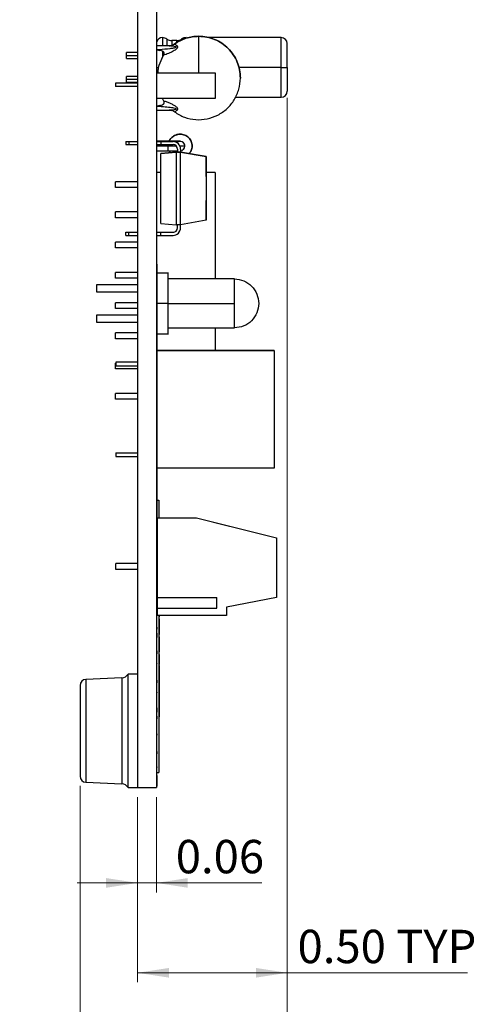
# Model space of a CAD drawing. Units: inches. Extents: x 0.1 to 13.5, y 0.1 to 8.7.
# Drawn here: x 3.9 to 5.4, y 3 to 6.3 of the extents above; entities that cross this region are included whole.
import ezdxf

# ---------------------------------------------------------------- set-up
doc = ezdxf.new("R2010")
doc.units = ezdxf.units.IN
doc.header["$LTSCALE"] = 0.8
doc.header["$MEASUREMENT"] = 0
doc.styles.add('SLDTEXTSTYLE0', font='TXT', dxfattribs={"width": 0.75})
doc.dimstyles.new('SLDDIMSTYLE0', dxfattribs={"dimtxt": 0.110236, "dimasz": 0.104, "dimexe": 0, "dimexo": 0.0625, "dimgap": 0.027559, "dimtad": 1, "dimrnd": 1e-09, "dimdsep": 46, "dimtxsty": 'SLDTEXTSTYLE0', "dimsah": 1, "dimcen": 0.09, "dimadec": 0, "dimazin": 2, "dimtfac": 1, "dimtmove": 0, "dimatfit": 0, "dimfxl": 0, "dimfrac": 2, "dimtolj": 1, "dimtzin": 12, "dimarcsym": 0})
doc.dimstyles.new('SLDDIMSTYLE6', dxfattribs={"dimtxt": 0.110236, "dimasz": 0.104, "dimexe": 0, "dimexo": 0.0625, "dimgap": 0.027559, "dimtad": 1, "dimrnd": 1e-09, "dimzin": 0, "dimdsep": 46, "dimtxsty": 'SLDTEXTSTYLE0', "dimsah": 1, "dimcen": 0.09, "dimadec": 0, "dimazin": 0, "dimtfac": 1, "dimtofl": 0, "dimtmove": 0, "dimatfit": 3, "dimfxl": 0, "dimfrac": 2, "dimtolj": 1, "dimtzin": 12, "dimarcsym": 0})

# ---------------------------------------------------------------- blocks, each defined once
blk = doc.blocks.new('_D_8')
at = {"color": 7, "linetype": 'Continuous', "lineweight": 18}
for p, q in [((4.7613, 6.0355), (4.7613, 3.1125)), ((4.2658, 3.7244), (4.2658, 3.1125)), ((4.2658, 3.144), (4.7613, 3.144)), ((4.7613, 3.144), (5.3576, 3.144))]:
    blk.add_line(p, q, dxfattribs=at)
for points in [[(4.2658, 3.144), (4.3698, 3.128), (4.3698, 3.16)], [(4.7613, 3.144), (4.6573, 3.16), (4.6573, 3.128)]]:
    blk.add_solid(points, dxfattribs=at)
at = {"color": 7, "linetype": 'Continuous', "lineweight": 18, "char_height": 0.11024, "attachment_point": 1, "style": 'SLDTEXTSTYLE0'}
for s, insert in [('0.50', (4.7953, 3.2861)), ('TYP', (5.1217, 3.2861))]:
    blk.add_mtext(s, dxfattribs=dict(at, insert=insert))
blk = doc.blocks.new('_D_9')
at = {"color": 7, "linetype": 'Continuous', "lineweight": 18}
for p, q in [((4.2658, 3.7244), (4.2658, 3.4095)), ((4.3282, 3.7244), (4.3282, 3.4095)), ((4.2658, 3.441), (4.0658, 3.441)), ((4.2658, 3.441), (4.3282, 3.441)), ((4.3282, 3.441), (4.6774, 3.441))]:
    blk.add_line(p, q, dxfattribs=at)
for points in [[(4.2658, 3.441), (4.1618, 3.457), (4.1618, 3.425)], [(4.3282, 3.441), (4.4322, 3.425), (4.4322, 3.457)]]:
    blk.add_solid(points, dxfattribs=at)
at = {"color": 7, "linetype": 'Continuous', "lineweight": 18, "insert": (4.3923, 3.5831), "char_height": 0.11024, "attachment_point": 1, "style": 'SLDTEXTSTYLE0'}
blk.add_mtext('0.06', dxfattribs=at)
blk = doc.blocks.new('_D_10')
at = {"color": 7, "linetype": 'Continuous', "lineweight": 18}
for p, q in [((4.7613, 6.0355), (4.7613, 2.7461)), ((4.0758, 3.7619), (4.0758, 2.7461)), ((4.0758, 2.7776), (3.8758, 2.7776)), ((4.7613, 2.7776), (4.0758, 2.7776)), ((4.7613, 2.7776), (4.9613, 2.7776))]:
    blk.add_line(p, q, dxfattribs=at)
for points in [[(4.0758, 2.7776), (3.9718, 2.7936), (3.9718, 2.7616)], [(4.7613, 2.7776), (4.8653, 2.7616), (4.8653, 2.7936)]]:
    blk.add_solid(points, dxfattribs=at)
at = {"color": 7, "linetype": 'Continuous', "lineweight": 18, "char_height": 0.11024, "attachment_point": 1, "style": 'SLDTEXTSTYLE0'}
for s, insert in [('0.69', (4.1448, 2.9197)), ('TYP', (4.4712, 2.9197))]:
    blk.add_mtext(s, dxfattribs=dict(at, insert=insert))

msp = doc.modelspace()

# ---------------------------------------------------------------- linework, layer by layer
at = {"color": 7, "linetype": 'Continuous', "lineweight": 25}
for p, q in [((4.2658, 7.1559), (4.2658, 3.7559)), ((4.3282, 7.1559), (4.3282, 3.7559)), ((4.3292, 5.8594), (4.3292, 6.4559)), ((4.3479, 6.2344), (4.3479, 6.2088)), ((4.3957, 6.2245), (4.3788, 6.2245)), ((4.7416, 6.2344), (4.5008, 6.2344)), ((4.2658, 6.1852), (4.2298, 6.1852)), ((4.2298, 6.1753), (4.2298, 6.1852)), ((4.3743, 6.2077), (4.3306, 6.2077)), ((4.3479, 6.1896), (4.3479, 6.1698)), ((4.3805, 6.2087), (4.3743, 6.2077)), ((4.386, 6.2116), (4.3881, 6.2131)), ((4.3881, 6.2131), (4.386, 6.2116)), ((4.7613, 6.1359), (4.7613, 6.2143)), ((4.7613, 6.1359), (4.7613, 6.2048)), ((4.2298, 6.1655), (4.2298, 6.1753)), ((4.2298, 6.1655), (4.2658, 6.1655)), ((4.3482, 6.1702), (4.3464, 6.1653)), ((4.3464, 6.1653), (4.3482, 6.1702)), ((4.3519, 6.1763), (4.3482, 6.1702)), ((4.3292, 6.1185), (4.5231, 6.1185)), ((4.3292, 6.1185), (4.5231, 6.1185)), ((4.5231, 6.1185), (4.5231, 6.1185)), ((4.5231, 6.1185), (4.5231, 6.0334)), ((4.7416, 6.1359), (4.7613, 6.1359)), ((4.7613, 6.1359), (4.7613, 6.0576)), ((4.7613, 6.1359), (4.7613, 6.067)), ((4.2658, 6.1064), (4.2298, 6.1064)), ((4.2298, 6.0966), (4.2298, 6.1064)), ((4.2298, 6.0867), (4.2298, 6.0966)), ((4.2298, 6.0867), (4.2658, 6.0867)), ((4.1932, 6.0833), (4.1932, 6.0733)), ((4.2658, 6.0833), (4.1932, 6.0833)), ((4.2658, 6.0733), (4.1932, 6.0733)), ((4.5231, 6.0334), (4.3292, 6.0334)), ((4.3475, 6.0334), (4.3482, 6.0317)), ((4.3482, 6.0317), (4.3475, 6.0334)), ((4.3482, 6.0317), (4.3519, 6.0256)), ((4.5895, 6.0375), (4.7416, 6.0375)), ((4.3292, 5.9942), (4.3743, 5.9942)), ((4.3306, 6.0069), (4.3379, 6.0098)), ((4.3743, 5.9942), (4.3796, 5.9933)), ((4.3881, 5.9888), (4.386, 5.9903)), ((4.2272, 5.8909), (4.2373, 5.8909)), ((4.2272, 5.8909), (4.2272, 5.8809)), ((4.2373, 5.8909), (4.2658, 5.8909)), ((4.2373, 5.8909), (4.2373, 5.8809)), ((4.3676, 5.8917), (4.3292, 5.8917)), ((4.3292, 5.8909), (4.3432, 5.8909)), ((4.3432, 5.8909), (4.3432, 5.8809)), ((4.3432, 5.8909), (4.3832, 5.8909)), ((4.4069, 5.8917), (4.3676, 5.8917)), ((4.2272, 5.8809), (4.2373, 5.8809)), ((4.2373, 5.8809), (4.2658, 5.8809)), ((4.3292, 5.8594), (4.3282, 5.8594)), ((4.3292, 5.8809), (4.3432, 5.8809)), ((4.3292, 5.8602), (4.3676, 5.8602)), ((4.3432, 5.8809), (4.3832, 5.8809)), ((4.3676, 5.8602), (4.3982, 5.8602)), ((4.3749, 5.8543), (4.371, 5.8602)), ((4.3982, 5.8659), (4.3982, 5.8559)), ((4.4082, 5.8659), (4.4082, 5.8559)), ((4.3432, 5.8516), (4.3932, 5.8559)), ((4.3932, 5.8559), (4.3432, 5.8516)), ((4.3432, 5.6203), (4.3432, 5.8516)), ((4.3432, 5.8516), (4.3432, 5.8516)), ((4.3932, 5.8559), (4.3932, 5.6159)), ((4.4082, 5.8559), (4.3932, 5.8559)), ((4.3932, 5.8559), (4.3932, 5.8559)), ((4.4082, 5.8559), (4.3932, 5.8559)), ((4.3982, 5.8559), (4.4082, 5.8559)), ((4.3982, 5.8559), (4.4082, 5.8559)), ((4.3982, 5.8559), (4.4082, 5.8559)), ((4.3982, 5.8559), (4.4082, 5.8559)), ((4.4082, 5.6159), (4.4082, 5.8559)), ((4.4932, 5.841), (4.4082, 5.8559)), ((4.4082, 5.8559), (4.4932, 5.841)), ((4.4932, 5.841), (4.4932, 5.841)), ((4.4932, 5.841), (4.4932, 5.6309)), ((4.4932, 5.7759), (4.4932, 5.841)), ((4.3292, 5.7899), (4.3282, 5.7899)), ((4.3432, 5.7889), (4.3282, 5.7889)), ((4.3292, 5.7887), (4.3282, 5.7887)), ((4.3292, 5.7638), (4.3282, 5.7638)), ((4.5231, 5.7889), (4.4932, 5.7889)), ((4.4932, 5.7759), (4.4932, 5.7359)), ((4.5231, 5.7889), (4.5231, 5.4367)), ((4.1932, 5.7393), (4.1932, 5.7583)), ((4.2658, 5.7583), (4.1932, 5.7583)), ((4.2658, 5.7393), (4.1932, 5.7393)), ((4.3292, 5.7392), (4.3282, 5.7392)), ((4.4932, 5.7359), (4.4932, 5.6959)), ((4.3292, 5.7261), (4.3282, 5.7261)), ((4.3292, 5.7107), (4.3282, 5.7107)), ((4.3292, 5.6984), (4.3282, 5.6984)), ((4.3292, 5.6984), (4.3292, 5.7107)), ((4.4932, 5.6309), (4.4932, 5.6959)), ((4.2658, 5.6583), (4.1932, 5.6583)), ((4.1932, 5.6393), (4.1932, 5.6583)), ((4.2658, 5.6393), (4.1932, 5.6393)), ((4.4932, 5.6309), (4.4082, 5.6159)), ((4.4932, 5.6309), (4.4932, 5.6309)), ((4.3432, 5.6203), (4.3932, 5.6159)), ((4.4082, 5.6159), (4.3932, 5.6159)), ((4.3982, 5.6059), (4.3982, 5.6159)), ((4.4082, 5.6059), (4.4082, 5.6159)), ((4.4082, 5.6059), (4.4082, 5.6159)), ((4.4082, 5.6059), (4.4082, 5.6059)), ((4.2272, 5.5909), (4.2373, 5.5909)), ((4.2272, 5.5809), (4.2272, 5.5909)), ((4.2272, 5.5809), (4.2373, 5.5809)), ((4.2373, 5.5909), (4.2658, 5.5909)), ((4.2373, 5.5809), (4.2373, 5.5909)), ((4.2373, 5.5809), (4.2658, 5.5809)), ((4.3282, 5.5909), (4.3432, 5.5909)), ((4.3282, 5.5809), (4.3432, 5.5809)), ((4.3432, 5.5809), (4.3432, 5.5909)), ((4.3432, 5.5909), (4.3832, 5.5909)), ((4.3432, 5.5809), (4.3832, 5.5809)), ((4.2658, 5.5583), (4.1932, 5.5583)), ((4.1932, 5.5393), (4.1932, 5.5583)), ((4.2658, 5.5393), (4.1932, 5.5393)), ((4.3292, 5.4859), (4.3282, 5.4859)), ((4.3292, 5.4859), (4.3292, 5.4059)), ((4.1932, 5.4393), (4.1932, 5.4583)), ((4.2658, 5.4583), (4.1932, 5.4583)), ((4.2658, 5.4393), (4.1932, 5.4393)), ((4.3678, 5.4563), (4.3292, 5.4563)), ((4.5863, 5.4367), (4.3674, 5.4367)), ((4.1314, 5.3933), (4.1314, 5.4185)), ((4.1314, 5.4185), (4.2658, 5.4185)), ((4.3292, 5.4059), (4.3282, 5.4059)), ((4.3292, 5.4059), (4.3292, 4.7756)), ((4.2658, 5.3933), (4.1314, 5.3933)), ((4.2658, 5.3583), (4.1932, 5.3583)), ((4.1932, 5.3393), (4.1932, 5.3583)), ((4.2658, 5.3583), (4.1932, 5.3583)), ((4.1932, 5.3583), (4.1932, 5.3583)), ((4.2658, 5.3393), (4.1932, 5.3393)), ((4.3676, 5.3559), (4.3282, 5.3559)), ((4.3676, 5.3559), (4.5861, 5.3559)), ((4.1314, 5.2933), (4.1314, 5.3185)), ((4.1314, 5.3185), (4.2658, 5.3185)), ((4.2658, 5.2933), (4.1314, 5.2933)), ((4.3674, 5.2752), (4.5863, 5.2752)), ((4.5231, 5.2752), (4.5231, 5.2008)), ((4.2658, 5.2583), (4.1932, 5.2583)), ((4.1932, 5.2393), (4.1932, 5.2583)), ((4.2658, 5.2393), (4.1932, 5.2393)), ((4.3292, 5.2556), (4.3678, 5.2556)), ((4.718, 5.2008), (4.3292, 5.2008)), ((4.3292, 5.2008), (4.718, 5.2008)), ((4.718, 5.2008), (4.718, 4.8111)), ((4.718, 5.2008), (4.718, 5.2008)), ((4.1943, 5.1583), (4.1932, 5.1583)), ((4.1932, 5.1393), (4.1932, 5.1583)), ((4.2658, 5.1618), (4.1943, 5.1618)), ((4.1943, 5.1618), (4.1943, 5.15)), ((4.1943, 5.15), (4.2658, 5.15)), ((4.2658, 5.1393), (4.1932, 5.1393)), ((4.1932, 5.0393), (4.1932, 5.0583)), ((4.2658, 5.0583), (4.1932, 5.0583)), ((4.2658, 5.0393), (4.1932, 5.0393)), ((4.1943, 4.8618), (4.2658, 4.8618)), ((4.1943, 4.8618), (4.1943, 4.85)), ((4.1943, 4.85), (4.2658, 4.85)), ((4.718, 4.8111), (4.3292, 4.8111)), ((4.3292, 4.7756), (4.3282, 4.7756)), ((4.3292, 4.7756), (4.3292, 4.6111)), ((4.3292, 4.7059), (4.3362, 4.7059)), ((4.3362, 4.7059), (4.3362, 4.6479)), ((4.3314, 4.6479), (4.4613, 4.6479)), ((4.3314, 4.3842), (4.3314, 4.6479)), ((4.3314, 4.6479), (4.3471, 4.6479)), ((4.3314, 4.6479), (4.3471, 4.6479)), ((4.3314, 4.6479), (4.4613, 4.6479)), ((4.3471, 4.6479), (4.3471, 4.6479)), ((4.3747, 4.6479), (4.4613, 4.6479)), ((4.3747, 4.6479), (4.4613, 4.6479)), ((4.4613, 4.6479), (4.7251, 4.581)), ((4.4613, 4.6479), (4.4613, 4.6479)), ((4.4613, 4.6479), (4.5699, 4.6204)), ((4.4613, 4.6479), (4.7251, 4.581)), ((4.4613, 4.6479), (4.5699, 4.6204)), ((4.4613, 4.6479), (4.5699, 4.6204)), ((4.3292, 4.6111), (4.3282, 4.6111)), ((4.3292, 4.5954), (4.3282, 4.5954)), ((4.3292, 4.5954), (4.3292, 4.6111)), ((4.3292, 4.5825), (4.3292, 4.5954)), ((4.3292, 4.5825), (4.3282, 4.5825)), ((4.3292, 4.574), (4.3282, 4.574)), ((4.3292, 4.5653), (4.3282, 4.5653)), ((4.3292, 4.574), (4.3292, 4.5825)), ((4.3292, 4.5653), (4.3292, 4.574)), ((4.3292, 4.5526), (4.3292, 4.5653)), ((4.7251, 4.581), (4.7251, 4.3842)), ((4.7251, 4.581), (4.7251, 4.581)), ((4.3292, 4.5526), (4.3282, 4.5526)), ((4.3292, 4.537), (4.3282, 4.537)), ((4.3292, 4.5366), (4.3282, 4.5366)), ((4.3292, 4.537), (4.3292, 4.5526)), ((4.3292, 4.537), (4.3292, 4.5366)), ((4.3292, 4.5208), (4.3292, 4.5366)), ((4.1936, 4.4767), (4.1936, 4.4964)), ((4.2658, 4.4964), (4.1936, 4.4964)), ((4.3292, 4.5208), (4.3282, 4.5208)), ((4.3292, 4.508), (4.3282, 4.508)), ((4.3292, 4.4995), (4.3282, 4.4995)), ((4.3292, 4.4908), (4.3282, 4.4908)), ((4.3292, 4.508), (4.3292, 4.5208)), ((4.3292, 4.4995), (4.3292, 4.508)), ((4.3292, 4.4908), (4.3292, 4.4995)), ((4.3314, 4.4964), (4.3292, 4.4964)), ((4.3292, 4.4781), (4.3292, 4.4908)), ((4.2658, 4.4767), (4.1936, 4.4767)), ((4.3292, 4.4781), (4.3282, 4.4781)), ((4.3292, 4.4624), (4.3282, 4.4624)), ((4.3292, 4.462), (4.3282, 4.462)), ((4.3292, 4.4624), (4.3292, 4.4781)), ((4.3314, 4.4767), (4.3292, 4.4767)), ((4.3292, 4.4624), (4.3292, 4.462)), ((4.3292, 4.4463), (4.3292, 4.462)), ((4.3292, 4.4463), (4.3282, 4.4463)), ((4.3292, 4.4335), (4.3282, 4.4335)), ((4.3292, 4.4335), (4.3292, 4.4463)), ((4.3292, 4.425), (4.3292, 4.4335)), ((4.3292, 4.425), (4.3282, 4.425)), ((4.3292, 4.4162), (4.3282, 4.4162)), ((4.3292, 4.4036), (4.3282, 4.4036)), ((4.3292, 4.4162), (4.3292, 4.425)), ((4.3292, 4.4036), (4.3292, 4.4162)), ((4.3292, 4.3879), (4.3292, 4.4036)), ((4.3292, 4.3879), (4.3282, 4.3879)), ((4.3292, 4.3808), (4.3282, 4.3808)), ((4.3292, 4.3675), (4.3282, 4.3675)), ((4.3292, 4.367), (4.3282, 4.367)), ((4.3292, 4.3604), (4.3282, 4.3604)), ((4.3292, 4.3879), (4.3292, 4.3808)), ((4.3292, 4.3675), (4.3292, 4.3808)), ((4.3292, 4.3675), (4.3292, 4.367)), ((4.3292, 4.367), (4.3292, 4.3604)), ((4.3292, 4.3447), (4.3292, 4.3604)), ((4.3314, 4.3842), (4.5282, 4.3842)), ((4.3314, 4.3487), (4.3314, 4.3842)), ((4.5282, 4.3487), (4.5282, 4.3842)), ((4.7251, 4.3842), (4.5597, 4.3527)), ((4.3292, 4.3447), (4.3282, 4.3447)), ((4.3292, 4.3319), (4.3282, 4.3319)), ((4.3292, 4.3319), (4.3292, 4.3447)), ((4.3292, 4.3233), (4.3292, 4.3319)), ((4.3314, 4.3487), (4.5282, 4.3487)), ((4.3314, 4.3251), (4.3314, 4.3487)), ((4.5597, 4.3527), (4.5597, 4.3251)), ((4.3292, 4.3233), (4.3282, 4.3233)), ((4.3292, 4.3146), (4.3282, 4.3146)), ((4.3292, 4.302), (4.3282, 4.302)), ((4.3292, 4.3146), (4.3292, 4.3233)), ((4.3292, 4.302), (4.3292, 4.3146)), ((4.3292, 4.2863), (4.3292, 4.302)), ((4.5597, 4.3251), (4.3314, 4.3251)), ((4.3362, 4.3251), (4.3362, 3.8059)), ((4.3362, 4.3208), (4.3382, 4.3208)), ((4.3362, 4.3135), (4.3382, 4.3135)), ((4.3292, 4.2863), (4.3282, 4.2863)), ((4.3292, 4.2827), (4.3282, 4.2827)), ((4.3292, 4.2792), (4.3282, 4.2792)), ((4.3292, 4.2659), (4.3282, 4.2659)), ((4.3292, 4.2863), (4.3292, 4.2827)), ((4.3292, 4.2827), (4.3292, 4.2792)), ((4.3292, 4.2659), (4.3292, 4.2792)), ((4.3292, 4.2659), (4.3292, 4.2521)), ((4.3292, 4.2521), (4.3282, 4.2521)), ((4.3292, 4.2388), (4.3282, 4.2388)), ((4.3292, 4.2388), (4.3292, 4.2521)), ((4.3362, 4.2621), (4.3382, 4.2621)), ((4.3362, 4.2547), (4.3382, 4.2547)), ((4.3382, 4.207), (4.3382, 4.2547)), ((4.3292, 4.2288), (4.3282, 4.2288)), ((4.3292, 4.2213), (4.3282, 4.2213)), ((4.3292, 4.208), (4.3282, 4.208)), ((4.3292, 4.1984), (4.3282, 4.1984)), ((4.3292, 4.208), (4.3292, 4.2213)), ((4.3292, 4.208), (4.3292, 4.1984)), ((4.3292, 4.1918), (4.3292, 4.1984)), ((4.3362, 4.207), (4.3382, 4.207)), ((4.3362, 4.2051), (4.3382, 4.2051)), ((4.3382, 4.2061), (4.3382, 4.2065)), ((4.3292, 4.1918), (4.3282, 4.1918)), ((4.3292, 4.1784), (4.3282, 4.1784)), ((4.3292, 4.1693), (4.3282, 4.1693)), ((4.3292, 4.1672), (4.3282, 4.1672)), ((4.3292, 4.1659), (4.3282, 4.1659)), ((4.3292, 4.1784), (4.3292, 4.1918)), ((4.3292, 4.1693), (4.3292, 4.1784)), ((4.3292, 4.1672), (4.3292, 4.1689)), ((4.3292, 4.1659), (4.3292, 4.1672)), ((4.3292, 4.1659), (4.3292, 4.1654)), ((4.3362, 4.1959), (4.3382, 4.1959)), ((4.3382, 4.1629), (4.3382, 4.1959)), ((4.3292, 4.1639), (4.3282, 4.1639)), ((4.3292, 4.1384), (4.3282, 4.1384)), ((4.3362, 4.1629), (4.3382, 4.1629)), ((4.3362, 4.1592), (4.3382, 4.1592)), ((4.3362, 4.1482), (4.3382, 4.1482)), ((4.3362, 4.1328), (4.3382, 4.1328)), ((4.3382, 4.1482), (4.3382, 4.1592)), ((4.3382, 4.1328), (4.3382, 4.1482)), ((4.3382, 4.1181), (4.3382, 4.1328)), ((4.2141, 4.1186), (4.0949, 4.1134)), ((4.2658, 4.1309), (4.2346, 4.1309)), ((4.2346, 3.7559), (4.2346, 4.1309)), ((4.3292, 4.1131), (4.3282, 4.1131)), ((4.3292, 4.1018), (4.3282, 4.1018)), ((4.3292, 4.1115), (4.3292, 4.1018)), ((4.3292, 4.0885), (4.3292, 4.1018)), ((4.3362, 4.1181), (4.3382, 4.1181)), ((4.3362, 4.1078), (4.3382, 4.1078)), ((4.3362, 4.1059), (4.3382, 4.1059)), ((4.3382, 4.1059), (4.3382, 4.1181)), ((4.3382, 4.0968), (4.3382, 4.1078)), ((4.0758, 4.0934), (4.0758, 3.7934)), ((4.3292, 4.0885), (4.3282, 4.0885)), ((4.3292, 4.0804), (4.3282, 4.0804)), ((4.3292, 4.0747), (4.3282, 4.0747)), ((4.3292, 4.071), (4.3282, 4.071)), ((4.3292, 4.0673), (4.3282, 4.0673)), ((4.3292, 4.071), (4.3292, 4.0747)), ((4.3292, 4.071), (4.3292, 4.0688)), ((4.3362, 4.0968), (4.3382, 4.0968)), ((4.3362, 4.0814), (4.3382, 4.0814)), ((4.3382, 4.0814), (4.3382, 4.0968)), ((4.3382, 4.0667), (4.3382, 4.0814)), ((4.3292, 4.0477), (4.3282, 4.0477)), ((4.3362, 4.0667), (4.3382, 4.0667)), ((4.3362, 4.0545), (4.3382, 4.0545)), ((4.3382, 4.0545), (4.3382, 4.0667)), ((4.3382, 4.0289), (4.3382, 4.0545)), ((4.3292, 4.0331), (4.3282, 4.0331)), ((4.3292, 4.0198), (4.3282, 4.0198)), ((4.3292, 4.0052), (4.3282, 4.0052)), ((4.3292, 4.0198), (4.3292, 4.0331)), ((4.3292, 4.0198), (4.3292, 4.0052)), ((4.3292, 3.9919), (4.3292, 4.0052)), ((4.3362, 4.0289), (4.3382, 4.0289)), ((4.3362, 4.0184), (4.3382, 4.0184)), ((4.3382, 4.0184), (4.3382, 4.0289)), ((4.3382, 3.9902), (4.3382, 4.0184)), ((4.3292, 3.9919), (4.3282, 3.9919)), ((4.3292, 3.9815), (4.3282, 3.9815)), ((4.3292, 3.9919), (4.3292, 3.983)), ((4.3362, 3.9902), (4.3382, 3.9902)), ((4.3292, 3.9582), (4.3282, 3.9582)), ((4.3292, 3.9357), (4.3282, 3.9357)), ((4.3292, 3.9278), (4.3282, 3.9278)), ((4.3292, 3.9341), (4.3292, 3.9293)), ((4.3292, 3.9023), (4.3282, 3.9023)), ((4.3292, 3.877), (4.3282, 3.877)), ((4.3292, 3.8754), (4.3292, 3.8674)), ((4.3292, 3.8674), (4.3282, 3.8674)), ((4.3292, 3.854), (4.3282, 3.854)), ((4.3292, 3.8447), (4.3282, 3.8447)), ((4.3292, 3.854), (4.3292, 3.8674)), ((4.3292, 3.8382), (4.3282, 3.8382)), ((4.3292, 3.8249), (4.3282, 3.8249)), ((4.3292, 3.8157), (4.3282, 3.8157)), ((4.3292, 3.8104), (4.3282, 3.8104)), ((4.3292, 3.8091), (4.3282, 3.8091)), ((4.3292, 3.8249), (4.3292, 3.8382)), ((4.3292, 3.8249), (4.3292, 3.8227)), ((4.3292, 3.7958), (4.3292, 3.8091)), ((4.3292, 3.7958), (4.3282, 3.7958)), ((4.3292, 3.8059), (4.3362, 3.8059)), ((4.3292, 3.7958), (4.3292, 3.7712)), ((4.0949, 3.7735), (4.2141, 3.7683)), ((4.2346, 3.7559), (4.2658, 3.7559)), ((4.2658, 3.7559), (4.3282, 3.7559)), ((4.3292, 3.7712), (4.3282, 3.7712)), ((4.3292, 3.7609), (4.3282, 3.7609)), ((4.3292, 3.7712), (4.3292, 3.7609))]:
    msp.add_line(p, q, dxfattribs=at)
at = {"color": 8, "linetype": 'Continuous', "lineweight": 25}
for p, q in [((4.3631, 6.2294), (4.3631, 6.2083)), ((4.3788, 6.2245), (4.3788, 6.2092)), ((4.3957, 6.2186), (4.3957, 6.2245)), ((4.7416, 6.1359), (4.7416, 6.2344)), ((4.2298, 6.1753), (4.2658, 6.1753)), ((4.3292, 6.1359), (4.335, 6.1359)), ((4.7416, 6.1359), (4.6009, 6.1359)), ((4.7416, 6.0375), (4.7416, 6.1359)), ((4.2298, 6.0966), (4.2658, 6.0966)), ((4.3676, 5.8909), (4.3676, 5.8917)), ((4.3676, 5.8759), (4.3292, 5.8759)), ((4.3676, 5.8759), (4.3676, 5.8809)), ((4.3676, 5.8602), (4.3676, 5.8759)), ((4.3944, 5.8759), (4.3676, 5.8759)), ((4.4227, 5.8759), (4.4061, 5.8759)), ((4.3362, 4.3068), (4.3382, 4.3068)), ((4.3362, 4.2878), (4.3382, 4.2878)), ((4.3362, 4.2688), (4.3382, 4.2688)), ((4.3362, 4.2061), (4.3382, 4.2061)), ((4.0949, 4.1134), (4.0949, 3.7735)), ((4.2141, 4.1186), (4.2141, 3.7683))]:
    msp.add_line(p, q, dxfattribs=at)
at = {"color": 7, "linetype": 'Continuous', "lineweight": 25, "flags": 128}
msp.add_lwpolyline([(4.4181, 5.8648), (4.4215, 5.8699), (4.4227, 5.8759)], dxfattribs=at)
at = {"color": 7, "linetype": 'Continuous', "lineweight": 25}
for centre, radius, start, end in [((4.3479, 6.2147), 0.0197, 90, 162.557), ((4.3474, 6.2068), 0.0276, 55.2202, 88.9847), ((4.3788, 6.2521), 0.0276, 235.2202, 270), ((4.3957, 6.2521), 0.0276, 270, 304.7719), ((4.4271, 6.2068), 0.0276, 90, 124.7719), ((4.7416, 6.2147), 0.0197, 0, 90), ((4.7416, 6.0572), 0.0197, 270, 360), ((4.3832, 5.8659), 0.025, 0, 90), ((4.3832, 5.8659), 0.025, 0, 90), ((4.4069, 5.8759), 0.0157, 0, 133.5237), ((4.4069, 5.8759), 0.0157, 0, 90), ((4.3832, 5.8659), 0.015, 0, 90), ((4.4069, 5.8759), 0.0157, 274.5886, 0), ((4.3832, 5.6059), 0.015, 270, 0), ((4.3832, 5.6059), 0.025, 270, 0), ((4.3832, 5.6059), 0.025, 315, 0), ((4.3832, 5.6059), 0.015, 270, 315), ((4.0958, 4.0934), 0.02, 92.5, 180), ((4.213, 4.1436), 0.025, 272.5, 329.5708), ((4.0958, 3.7934), 0.02, 180, 267.5), ((4.213, 3.7433), 0.025, 30.4292, 87.5)]:
    msp.add_arc(centre, radius, start, end, dxfattribs=at)
for points, knots in [([(4.4682, 6.2387), (4.4611, 6.2384), (4.4468, 6.2378), (4.426, 6.2326), (4.4061, 6.2247), (4.3941, 6.217), (4.3881, 6.2131)], [0, 0, 0, 0, 0.25, 0.5, 0.75, 1, 1, 1, 1]), ([(4.3881, 6.2131), (4.3941, 6.217), (4.4061, 6.2247), (4.426, 6.2326), (4.4468, 6.2378), (4.4611, 6.2384), (4.4682, 6.2387)], [0, 0, 0, 0, 0.25, 0.5, 0.75, 1, 1, 1, 1]), ([(4.606, 6.1009), (4.6055, 6.11), (4.6045, 6.128), (4.5963, 6.154), (4.5835, 6.178), (4.5663, 6.199), (4.5453, 6.2163), (4.5213, 6.229), (4.4953, 6.2372), (4.4772, 6.2382), (4.4682, 6.2387)], [0, 0, 0, 0, 0.125, 0.25, 0.375, 0.5, 0.625, 0.75, 0.875, 1, 1, 1, 1]), ([(4.4682, 6.2387), (4.4772, 6.2382), (4.4953, 6.2372), (4.5213, 6.229), (4.5453, 6.2163), (4.5663, 6.199), (4.5835, 6.178), (4.5963, 6.154), (4.6045, 6.128), (4.6055, 6.11), (4.606, 6.1009)], [0, 0, 0, 0, 0.125, 0.25, 0.375, 0.5, 0.625, 0.75, 0.875, 1, 1, 1, 1]), ([(4.329, 6.1942), (4.3304, 6.1941), (4.3335, 6.1939), (4.3364, 6.1927), (4.3379, 6.192)], [0, 0, 0, 0, 0.475208, 1, 1, 1, 1]), ([(4.3306, 6.195), (4.3332, 6.1951), (4.3477, 6.196), (4.3659, 6.1977), (4.3834, 6.2001), (4.3896, 6.2014), (4.3924, 6.2023), (4.3932, 6.2029), (4.3933, 6.2031), (4.3933, 6.2032), (4.3933, 6.2034), (4.3933, 6.2035), (4.3932, 6.2036), (4.3928, 6.204), (4.3899, 6.2051), (4.3823, 6.206), (4.3751, 6.2066), (4.3704, 6.2069)], [0, 0, 0, 0, 0.090417, 0.50083, 0.626061, 0.69231, 0.721148, 0.72456, 0.727258, 0.728507, 0.729737, 0.731018, 0.73241, 0.735701, 0.751178, 0.837189, 1, 1, 1, 1]), ([(4.3379, 6.1921), (4.3367, 6.1926), (4.3342, 6.1938), (4.3318, 6.1946), (4.3306, 6.195)], [0, 0, 0, 0, 0.49955, 1, 1, 1, 1]), ([(4.3519, 6.1763), (4.3525, 6.1774), (4.3537, 6.1793), (4.3542, 6.1821), (4.3538, 6.1841), (4.3531, 6.1856), (4.352, 6.1869), (4.3496, 6.1888), (4.3448, 6.1907), (4.3404, 6.1916), (4.3379, 6.1921)], [0, 0, 0, 0, 0.138679, 0.249275, 0.309186, 0.367941, 0.430194, 0.499729, 0.711814, 1, 1, 1, 1]), ([(4.3881, 6.2131), (4.3896, 6.2124), (4.3921, 6.2112), (4.395, 6.2091), (4.3968, 6.2071), (4.3977, 6.2052), (4.398, 6.2032), (4.3974, 6.2006), (4.3949, 6.1969), (4.3901, 6.1931), (4.3811, 6.1876), (4.3682, 6.1817), (4.3573, 6.1781), (4.3519, 6.1763)], [0, 0, 0, 0, 0.070845, 0.126016, 0.163, 0.19465, 0.223336, 0.252007, 0.30752, 0.406493, 0.502458, 0.751166, 1, 1, 1, 1]), ([(4.386, 6.2116), (4.3836, 6.2102), (4.3788, 6.2075), (4.3732, 6.2071), (4.3704, 6.2069)], [0, 0, 0, 0, 0.500499, 1, 1, 1, 1]), ([(4.3704, 6.2069), (4.3715, 6.2071), (4.3728, 6.2074), (4.374, 6.2076), (4.3743, 6.2077), (4.3743, 6.2077), (4.3743, 6.2077)], [0, 0, 0, 0, 0.638145, 0.843718, 0.925752, 1, 1, 1, 1]), ([(4.3464, 6.1653), (4.3415, 6.1551), (4.3344, 6.1401), (4.333, 6.1237), (4.3325, 6.1185)], [0, 0, 0, 0, 0.679495, 1, 1, 1, 1]), ([(4.3881, 5.9888), (4.399, 5.9823), (4.4206, 5.9693), (4.4582, 5.9619), (4.4961, 5.9642), (4.5321, 5.9769), (4.5633, 5.9988), (4.5872, 6.0283), (4.603, 6.0632), (4.605, 6.0884), (4.606, 6.1009)], [0, 0, 0, 0, 0.125, 0.25, 0.375, 0.5, 0.625, 0.75, 0.875, 1, 1, 1, 1]), ([(4.3379, 6.0098), (4.3404, 6.0103), (4.3448, 6.0112), (4.3496, 6.0131), (4.352, 6.015), (4.3532, 6.0163), (4.3538, 6.0178), (4.3542, 6.0198), (4.3537, 6.0226), (4.3525, 6.0245), (4.3519, 6.0256)], [0, 0, 0, 0, 0.28795, 0.500269, 0.569862, 0.632131, 0.690867, 0.750726, 0.86131, 1, 1, 1, 1]), ([(4.3519, 6.0256), (4.3556, 6.0244), (4.3629, 6.0221), (4.3737, 6.0177), (4.3822, 6.0135), (4.3881, 6.01), (4.3919, 6.0074), (4.3953, 6.0044), (4.3974, 6.0013), (4.398, 5.9988), (4.3977, 5.9967), (4.3968, 5.9948), (4.3939, 5.9916), (4.3907, 5.99), (4.3881, 5.9888)], [0, 0, 0, 0, 0.167283, 0.335564, 0.497371, 0.563133, 0.622657, 0.692312, 0.747588, 0.776414, 0.805198, 0.836932, 0.874032, 1, 1, 1, 1]), ([(4.3379, 6.0098), (4.3364, 6.0092), (4.3335, 6.008), (4.3304, 6.0078), (4.329, 6.0077)], [0, 0, 0, 0, 0.524791, 1, 1, 1, 1]), ([(4.3704, 5.995), (4.3752, 5.9954), (4.3825, 5.9959), (4.3902, 5.9968), (4.3928, 5.9979), (4.3931, 5.9982), (4.3933, 5.9984), (4.3933, 5.9985), (4.3933, 5.9986), (4.3933, 5.9987), (4.3933, 5.9989), (4.3931, 5.999), (4.3922, 5.9997), (4.3857, 6.0015), (4.3722, 6.0033), (4.3549, 6.0052), (4.3404, 6.0063), (4.3332, 6.0068), (4.3306, 6.0069)], [0, 0, 0, 0, 0.167242, 0.252598, 0.262351, 0.265899, 0.268741, 0.269991, 0.271194, 0.272409, 0.273695, 0.27666, 0.280371, 0.312742, 0.501671, 0.750774, 0.909595, 1, 1, 1, 1]), ([(4.3743, 5.9942), (4.3743, 5.9942), (4.3743, 5.9942), (4.374, 5.9943), (4.3728, 5.9945), (4.3715, 5.9948), (4.3704, 5.995)], [0, 0, 0, 0, 0.074248, 0.156282, 0.361855, 1, 1, 1, 1]), ([(4.386, 5.9903), (4.3836, 5.9917), (4.3788, 5.9944), (4.3732, 5.9948), (4.3704, 5.995)], [0, 0, 0, 0, 0.499751, 1, 1, 1, 1]), ([(4.3706, 5.8909), (4.3706, 5.891), (4.3716, 5.896), (4.3788, 5.9043), (4.3914, 5.9136), (4.4018, 5.9147), (4.4069, 5.9153)], [0, 0, 0, 0, 0.001439, 0.334293, 0.667147, 1, 1, 1, 1]), ([(4.379, 5.9039), (4.3831, 5.9072), (4.3912, 5.9139), (4.4017, 5.915), (4.4069, 5.9155)], [0, 0, 0, 0, 0.5, 1, 1, 1, 1]), ([(4.4069, 5.9155), (4.4017, 5.915), (4.3912, 5.9139), (4.3831, 5.9072), (4.379, 5.9039)], [0, 0, 0, 0, 0.5, 1, 1, 1, 1]), ([(4.3791, 5.9038), (4.3832, 5.9071), (4.3913, 5.9137), (4.4017, 5.9148), (4.4069, 5.9153)], [0, 0, 0, 0, 0.5, 1, 1, 1, 1]), ([(4.4069, 5.9155), (4.4121, 5.9149), (4.4225, 5.9137), (4.4356, 5.9046), (4.4445, 5.8915), (4.4474, 5.876), (4.445, 5.8613), (4.4393, 5.8541), (4.4369, 5.8509)], [0, 0, 0, 0, 0.173243, 0.346486, 0.519729, 0.692971, 0.866214, 1, 1, 1, 1]), ([(4.4369, 5.8509), (4.4393, 5.8541), (4.445, 5.8613), (4.4474, 5.876), (4.4445, 5.8915), (4.4356, 5.9046), (4.4225, 5.9137), (4.4121, 5.9149), (4.4069, 5.9155)], [0, 0, 0, 0, 0.133786, 0.307028, 0.480271, 0.653514, 0.826757, 1, 1, 1, 1]), ([(4.4069, 5.9153), (4.4121, 5.9147), (4.4224, 5.9135), (4.4355, 5.9044), (4.4443, 5.8914), (4.4472, 5.876), (4.4448, 5.8614), (4.4391, 5.8541), (4.4367, 5.8509)], [0, 0, 0, 0, 0.173036, 0.346073, 0.519109, 0.692145, 0.865181, 1, 1, 1, 1]), ([(4.4069, 5.9153), (4.4121, 5.9147), (4.4224, 5.9135), (4.4355, 5.9044), (4.4443, 5.8914), (4.4472, 5.876), (4.4448, 5.8614), (4.4391, 5.8541), (4.4367, 5.8509)], [0, 0, 0, 0, 0.173036, 0.346072, 0.519109, 0.692145, 0.865181, 1, 1, 1, 1]), ([(4.3676, 5.3559), (4.3676, 5.3625), (4.3676, 5.3757), (4.3676, 5.3946), (4.3676, 5.4121), (4.3676, 5.4274), (4.3676, 5.44), (4.3676, 5.4493), (4.3676, 5.4552), (4.3676, 5.456), (4.3676, 5.4563)], [0, 0, 0, 0, 0.125, 0.25, 0.375, 0.5, 0.625, 0.75, 0.875, 1, 1, 1, 1]), ([(4.5861, 5.3559), (4.5861, 5.3665), (4.5861, 5.3877), (4.5861, 5.4144), (4.5861, 5.433), (4.5861, 5.4354), (4.5861, 5.4367)], [0, 0, 0, 0, 0.25, 0.5, 0.75, 1, 1, 1, 1]), ([(4.5861, 5.4367), (4.5967, 5.4354), (4.6178, 5.433), (4.6445, 5.4144), (4.6631, 5.3877), (4.6656, 5.3665), (4.6668, 5.3559)], [0, 0, 0, 0, 0.25, 0.5, 0.75, 1, 1, 1, 1]), ([(4.3676, 5.2556), (4.3676, 5.2559), (4.3676, 5.2567), (4.3676, 5.2626), (4.3676, 5.2719), (4.3676, 5.2845), (4.3676, 5.2998), (4.3676, 5.3173), (4.3676, 5.3362), (4.3676, 5.3494), (4.3676, 5.3559)], [0, 0, 0, 0, 0.125, 0.25, 0.375, 0.5, 0.625, 0.75, 0.875, 1, 1, 1, 1]), ([(4.5861, 5.2752), (4.5861, 5.2765), (4.5861, 5.2789), (4.5861, 5.2975), (4.5861, 5.3242), (4.5861, 5.3454), (4.5861, 5.3559)], [0, 0, 0, 0, 0.2500002, 0.5, 0.7500001, 1, 1, 1, 1]), ([(4.6668, 5.3559), (4.6656, 5.3454), (4.6631, 5.3242), (4.6445, 5.2975), (4.6178, 5.2789), (4.5967, 5.2765), (4.5861, 5.2752)], [0, 0, 0, 0, 0.2499999, 0.5000001, 0.7500001, 1, 1, 1, 1]), ([(4.3382, 4.3208), (4.3382, 4.3209), (4.3382, 4.3211), (4.3382, 4.3226), (4.3382, 4.3246), (4.3382, 4.3256)], [0, 0, 0, 0, 0.3660702, 0.708967, 1, 1, 1, 1]), ([(4.3382, 4.3068), (4.3382, 4.309), (4.3382, 4.3131), (4.3382, 4.3134), (4.3382, 4.3135)], [0, 0, 0, 0, 0.509848, 1, 1, 1, 1]), ([(4.3382, 4.2878), (4.3382, 4.29), (4.3382, 4.2941), (4.3382, 4.3011), (4.3382, 4.3047), (4.3382, 4.3068)], [0, 0, 0, 0, 0.302809, 0.578596, 1, 1, 1, 1]), ([(4.3382, 4.2688), (4.3382, 4.2701), (4.3382, 4.2727), (4.3382, 4.2792), (4.3382, 4.2845), (4.3382, 4.2878)], [0, 0, 0, 0, 0.270068, 0.538129, 1, 1, 1, 1]), ([(4.3382, 4.2621), (4.3382, 4.2622), (4.3382, 4.2626), (4.3382, 4.267), (4.3382, 4.2688)], [0, 0, 0, 0, 0.607163, 1, 1, 1, 1]), ([(4.3292, 4.2213), (4.3292, 4.2212), (4.3292, 4.221), (4.3292, 4.2227), (4.3292, 4.2243), (4.3292, 4.2265), (4.3292, 4.228), (4.3292, 4.2288)], [0, 0, 0, 0, 0.500524, 0.625469, 0.750273, 0.87501, 1, 1, 1, 1]), ([(4.3382, 4.2051), (4.3382, 4.2052), (4.3382, 4.2052), (4.3382, 4.2058), (4.3382, 4.2061)], [0, 0, 0, 0, 0.565874, 1, 1, 1, 1]), ([(4.3292, 4.0747), (4.3292, 4.0757), (4.3292, 4.0775), (4.3292, 4.0795), (4.3292, 4.0804)], [0, 0, 0, 0, 0.560297, 1, 1, 1, 1]), ([(4.3292, 3.8382), (4.3292, 3.8381), (4.3292, 3.838), (4.3292, 3.8393), (4.3292, 3.8406), (4.3292, 3.8426), (4.3292, 3.844), (4.3292, 3.8447)], [0, 0, 0, 0, 0.5006715, 0.6255952, 0.7502692, 0.8748823, 1, 1, 1, 1]), ([(4.3292, 3.8104), (4.3292, 3.8107), (4.3292, 3.8114), (4.3292, 3.8132), (4.3292, 3.8147), (4.3292, 3.8157)], [0, 0, 0, 0, 0.280311, 0.560652, 1, 1, 1, 1]), ([(4.3292, 3.8091), (4.3292, 3.8091), (4.3292, 3.809), (4.3292, 3.81), (4.3292, 3.8104)], [0, 0, 0, 0, 0.5614413, 1, 1, 1, 1])]:
    msp.add_open_spline(points, degree=3, knots=knots, dxfattribs=at)
at = {"color": 8, "linetype": 'Continuous', "lineweight": 25}
msp.add_open_spline([(4.4682, 6.1185), (4.4682, 6.1245), (4.4682, 6.1425), (4.4682, 6.1719), (4.4682, 6.2063), (4.4682, 6.2279), (4.4682, 6.2387)], degree=3, knots=[0, 0, 0, 0, 0.1450157, 0.4300103, 0.7150053, 1, 1, 1, 1], dxfattribs=at)

# ---------------------------------------------------------------- dimensions: what is measured, and where the dimension line sits
at = {"color": 7, "linetype": 'Continuous', "lineweight": 18}
dim = msp.add_linear_dim(base=(4.0758, 2.7776), p1=(4.7613, 6.067), p2=(4.0758, 3.7934), angle=0, text='<> TYP', dimstyle='SLDDIMSTYLE0', dxfattribs=at)
dim.commit()
dim.dimension.update_dxf_attribs({"geometry": '_D_10', "text_midpoint": (4.4259, 2.7776), "dimtype": 160})
dim = msp.add_linear_dim(base=(4.7613, 3.144), p1=(4.2658, 3.7559), p2=(4.7613, 6.067), text='<> TYP', dimstyle='SLDDIMSTYLE6', dxfattribs=at)
dim.commit()
dim.dimension.update_dxf_attribs({"geometry": '_D_8', "text_midpoint": (5.0764, 3.144), "dimtype": 160})
dim = msp.add_linear_dim(base=(4.3282, 3.441), p1=(4.2658, 3.7559), p2=(4.3282, 3.7559), dimstyle='SLDDIMSTYLE0', dxfattribs=at)
dim.commit()
dim.dimension.update_dxf_attribs({"geometry": '_D_9', "text_midpoint": (4.5348, 3.441), "dimtype": 160})

doc.saveas('drawing.dxf')
